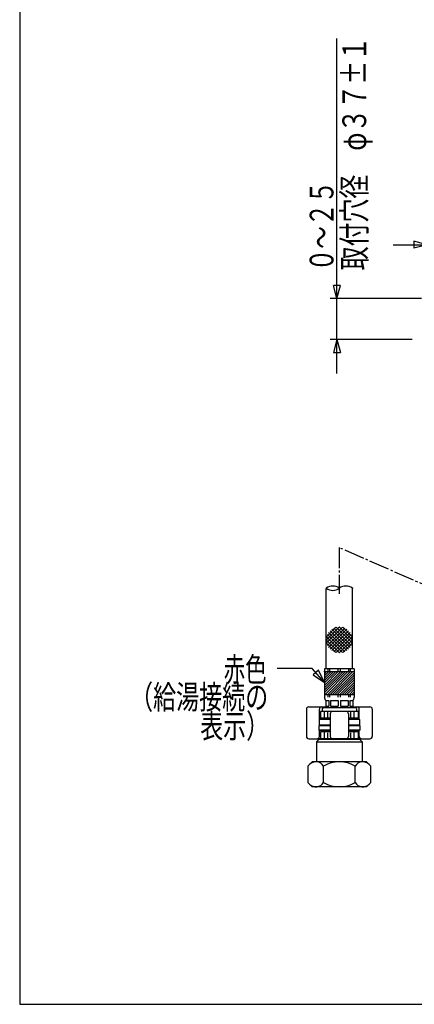
# Model space of a CAD drawing. Extents: x -560 to 592, y -417 to 413.
# Drawn here: x -560 to -386, y -417 to 17 of the extents above; entities that cross this region are included whole.
import ezdxf
from ezdxf.enums import TextEntityAlignment as Align

# ---------------------------------------------------------------- set-up
doc = ezdxf.new("R2010")
doc.units = 0
doc.linetypes.add('CENTER', pattern=[12, 9, -1, 1, -1])
for name, color, linetype in [('1', 7, 'CONTINUOUS'), ('2', 7, 'CONTINUOUS'), ('3', 7, 'CONTINUOUS')]:
    doc.layers.add(name, color=color, linetype=linetype)
doc.styles.get("Standard").update_dxf_attribs({"font": 'txt', "bigfont": 'BIGFONT'})
doc.dimstyles.get("Standard").update_dxf_attribs({"dimscale": 3, "dimtxt": 3.5, "dimasz": 2, "dimexe": 2, "dimexo": 1, "dimgap": 0.5, "dimtad": 1, "dimzin": 0, "dimcen": 0.09, "dimazin": 3, "dimtfac": 1, "dimtofl": 0, "dimtmove": 0, "dimatfit": 3})

# ---------------------------------------------------------------- blocks, each defined once
blk = doc.blocks.new('*D2')
at = {"layer": '3', "color": 2}
for p, q in [((-394.953258, -82.12393), (-288.453258, -82.12393)), ((-379.953258, -82.12393), (-385.748813, -80.571016)), ((-385.748813, -80.571016), (-385.748813, -83.676844)), ((-379.953258, -82.12393), (-385.748813, -83.676844)), ((-379.953258, -99.349298), (-379.953258, -79.12393)), ((-331.953258, -99.349298), (-331.953258, -79.12393)), ((-331.953258, -82.12393), (-326.157703, -80.571016)), ((-331.953258, -82.12393), (-326.157703, -83.676844)), ((-326.157703, -83.676844), (-326.157703, -80.571016))]:
    blk.add_line(p, q, dxfattribs=at)
blk.add_text('φ４８', height=10.5, dxfattribs=at).set_placement((-319.953258, -80.62393), (-290.553258, -80.62393), align=Align.FIT)

msp = doc.modelspace()

# ---------------------------------------------------------------- linework, layer by layer
at = {"layer": '1', "color": 3}
for p, q in [((-559.532355, 412.543151), (-559.532355, -416.957822)), ((-559.532355, -416.957822), (592.473578, -416.957822))]:
    msp.add_line(p, q, dxfattribs=at)
at = {"layer": '2', "color": 2, "linetype": 'CENTER'}
for p, q in [((-363.953259, -239.66636), (-418.641101, -215.643786)), ((-418.641101, -215.643786), (-418.641101, -236.013702))]:
    msp.add_line(p, q, dxfattribs=at)
at = {"layer": '2'}
for p, q in [((-424.391101, -269.054124), (-424.391101, -233.710325)), ((-424.391101, -269.054124), (-424.391101, -233.710325)), ((-412.891101, -269.054124), (-412.891101, -233.562265)), ((-412.891101, -269.054124), (-412.891101, -233.562265)), ((-412.141101, -269.054124), (-425.141101, -269.054124)), ((-425.141101, -269.054124), (-425.141101, -281.554124)), ((-412.141101, -269.054124), (-425.141101, -269.054124)), ((-425.141101, -269.054124), (-425.141101, -281.554124)), ((-412.141101, -269.054124), (-412.141101, -281.554124)), ((-412.141101, -269.054124), (-412.141101, -281.554124)), ((-425.141101, -270.304124), (-412.141101, -270.304124)), ((-425.141101, -270.304124), (-412.141101, -270.304124)), ((-425.141101, -280.304124), (-412.141101, -280.304124)), ((-425.141101, -280.304124), (-412.141101, -280.304124)), ((-432.141101, -285.854124), (-424.641101, -285.854124)), ((-432.141101, -285.854124), (-424.641101, -285.854124)), ((-426.141101, -286.554124), (-425.641101, -286.054124)), ((-426.141101, -286.554124), (-425.641101, -286.054124)), ((-425.641101, -286.054124), (-411.641101, -286.054124)), ((-425.641101, -286.054124), (-411.641101, -286.054124)), ((-424.641101, -283.054124), (-423.222538, -283.054124)), ((-424.641101, -283.054124), (-424.641101, -285.854124)), ((-424.641101, -283.054124), (-423.222538, -283.054124)), ((-424.641101, -283.054124), (-424.641101, -285.854124)), ((-424.641101, -285.554124), (-423.222538, -285.554124)), ((-424.641101, -285.554124), (-423.222538, -285.554124)), ((-424.620232, -283.054124), (-424.620232, -285.554124)), ((-424.620232, -283.054124), (-424.620232, -285.554124)), ((-423.222538, -283.054124), (-423.222538, -285.554124)), ((-423.222538, -283.054124), (-423.222538, -285.554124)), ((-422.515432, -283.054124), (-419.141101, -283.054124)), ((-422.515432, -283.054124), (-422.515432, -285.554124)), ((-422.515432, -283.054124), (-419.141101, -283.054124)), ((-422.515432, -283.054124), (-422.515432, -285.554124)), ((-422.515432, -285.554124), (-419.141101, -285.554124)), ((-422.515432, -285.554124), (-419.141101, -285.554124)), ((-419.141101, -283.054124), (-419.141101, -285.554124)), ((-419.141101, -283.054124), (-419.141101, -285.554124)), ((-418.141101, -283.054124), (-414.766771, -283.054124)), ((-418.141101, -283.054124), (-418.141101, -285.554124)), ((-418.141101, -283.054124), (-414.766771, -283.054124)), ((-418.141101, -283.054124), (-418.141101, -285.554124)), ((-418.141101, -285.554124), (-414.766771, -285.554124)), ((-418.141101, -285.554124), (-414.766771, -285.554124)), ((-414.766771, -283.054124), (-414.766771, -285.554124)), ((-414.766771, -283.054124), (-414.766771, -285.554124)), ((-414.059664, -283.054124), (-412.641101, -283.054124)), ((-414.059664, -283.054124), (-414.059664, -285.554124)), ((-414.059664, -283.054124), (-412.641101, -283.054124)), ((-414.059664, -283.054124), (-414.059664, -285.554124)), ((-414.059664, -285.554124), (-412.641101, -285.554124)), ((-414.059664, -285.554124), (-412.641101, -285.554124)), ((-412.661971, -283.054124), (-412.661971, -285.554124)), ((-412.661971, -283.054124), (-412.661971, -285.554124)), ((-412.641101, -283.054124), (-412.641101, -285.854124)), ((-412.641101, -283.054124), (-412.641101, -285.854124)), ((-412.641101, -285.854124), (-405.141101, -285.854124)), ((-412.641101, -285.854124), (-405.141101, -285.854124)), ((-411.141101, -286.554124), (-411.641101, -286.054124)), ((-411.141101, -286.554124), (-411.641101, -286.054124)), ((-433.141101, -286.854124), (-433.141101, -298.854124)), ((-433.141101, -286.854124), (-433.141101, -298.854124)), ((-427.441101, -291.354124), (-427.441101, -286.854124)), ((-427.441101, -291.354124), (-427.441101, -286.854124)), ((-410.341101, -287.854124), (-426.941101, -287.854124)), ((-426.941101, -287.854124), (-426.941101, -290.854124)), ((-410.341101, -287.854124), (-426.941101, -287.854124)), ((-426.941101, -287.854124), (-426.941101, -290.854124)), ((-426.141101, -286.554124), (-426.141101, -287.853502)), ((-426.141101, -286.554124), (-426.141101, -287.853502)), ((-422.641101, -288.854124), (-422.641101, -298.854124)), ((-422.641101, -288.854124), (-422.641101, -298.854124)), ((-414.641101, -288.854124), (-414.641101, -298.854124)), ((-414.641101, -288.854124), (-414.641101, -298.854124)), ((-411.141101, -286.554124), (-411.141101, -287.853502)), ((-411.141101, -286.554124), (-411.141101, -287.853502)), ((-410.341101, -287.854124), (-410.341101, -290.854124)), ((-410.341101, -287.854124), (-410.341101, -290.854124)), ((-409.841101, -291.354124), (-409.841101, -286.854124)), ((-409.841101, -291.354124), (-409.841101, -286.854124)), ((-404.141101, -286.854124), (-404.141101, -298.854124)), ((-404.141101, -286.854124), (-404.141101, -298.854124)), ((-427.441101, -294.054124), (-427.641101, -294.254124)), ((-427.441101, -294.054124), (-427.641101, -294.254124)), ((-427.641101, -294.254124), (-427.641101, -296.054124)), ((-422.641101, -294.254124), (-427.641101, -294.254124)), ((-427.641101, -294.254124), (-427.641101, -296.054124)), ((-422.641101, -294.254124), (-427.641101, -294.254124)), ((-427.341101, -291.254124), (-427.541101, -291.454124)), ((-427.341101, -291.254124), (-427.541101, -291.454124)), ((-427.341101, -291.254759), (-427.541101, -291.454759)), ((-427.341101, -291.254759), (-427.541101, -291.454759)), ((-427.541101, -291.454124), (-427.541101, -293.854124)), ((-422.641101, -291.454124), (-427.541101, -291.454124)), ((-427.541101, -291.454124), (-427.541101, -293.854124)), ((-422.641101, -291.454124), (-427.541101, -291.454124)), ((-427.541101, -291.454759), (-427.541101, -293.854759)), ((-427.541101, -291.454759), (-427.541101, -293.854759)), ((-422.641101, -293.854124), (-427.541101, -293.854124)), ((-422.641101, -293.854124), (-427.541101, -293.854124)), ((-427.341101, -294.054759), (-427.541101, -293.854759)), ((-427.341101, -294.054759), (-427.541101, -293.854759)), ((-422.641101, -294.054124), (-427.441101, -294.054124)), ((-422.641101, -294.054124), (-427.441101, -294.054124)), ((-422.641101, -291.254124), (-427.341101, -291.254124)), ((-422.641101, -291.254124), (-427.341101, -291.254124)), ((-422.641101, -290.854124), (-426.941101, -290.854124)), ((-422.641101, -290.854124), (-426.941101, -290.854124)), ((-426.141101, -291.254759), (-426.141101, -290.853502)), ((-426.141101, -291.254759), (-426.141101, -290.853502)), ((-426.141101, -291.254124), (-426.141101, -290.854124)), ((-426.141101, -291.254124), (-426.141101, -290.854124)), ((-410.341101, -290.854124), (-414.641101, -290.854124)), ((-410.341101, -290.854124), (-414.641101, -290.854124)), ((-409.941101, -291.254124), (-414.641101, -291.254124)), ((-409.941101, -291.254124), (-414.641101, -291.254124)), ((-409.741101, -291.454124), (-414.641101, -291.454124)), ((-409.741101, -291.454124), (-414.641101, -291.454124)), ((-409.741101, -293.854124), (-414.641101, -293.854124)), ((-409.741101, -293.854124), (-414.641101, -293.854124)), ((-409.841101, -294.054124), (-414.641101, -294.054124)), ((-409.841101, -294.054124), (-414.641101, -294.054124)), ((-409.641101, -294.254124), (-414.641101, -294.254124)), ((-409.641101, -294.254124), (-414.641101, -294.254124)), ((-411.141101, -291.254124), (-411.141101, -290.854124)), ((-411.141101, -291.254124), (-411.141101, -290.854124)), ((-409.941101, -291.254124), (-409.741101, -291.454124)), ((-409.941101, -291.254124), (-409.741101, -291.454124)), ((-409.941101, -294.054124), (-409.741101, -293.854124)), ((-409.941101, -294.054124), (-409.741101, -293.854124)), ((-409.841101, -294.054124), (-409.641101, -294.254124)), ((-409.841101, -294.054124), (-409.641101, -294.254124)), ((-409.741101, -291.454124), (-409.741101, -293.854124)), ((-409.741101, -291.454124), (-409.741101, -293.854124)), ((-409.641101, -294.254124), (-409.641101, -296.054124)), ((-409.641101, -294.254124), (-409.641101, -296.054124)), ((-427.641101, -296.054124), (-427.441101, -296.254124)), ((-422.641101, -296.054124), (-427.641101, -296.054124)), ((-427.641101, -296.054124), (-427.441101, -296.254124)), ((-422.641101, -296.054124), (-427.641101, -296.054124)), ((-427.441101, -298.854124), (-427.441101, -296.254124)), ((-422.641101, -296.254124), (-427.441101, -296.254124)), ((-427.441101, -298.854124), (-427.441101, -296.254124)), ((-422.641101, -296.254124), (-427.441101, -296.254124)), ((-422.641101, -296.854124), (-426.941101, -296.854124)), ((-426.941101, -296.854124), (-426.941101, -299.854124)), ((-422.641101, -296.854124), (-426.941101, -296.854124)), ((-426.941101, -296.854124), (-426.941101, -299.854124)), ((-426.141101, -296.854124), (-426.141101, -296.254124)), ((-426.141101, -296.854124), (-426.141101, -296.254124)), ((-409.641101, -296.054124), (-414.641101, -296.054124)), ((-409.641101, -296.054124), (-414.641101, -296.054124)), ((-409.841101, -296.254124), (-414.641101, -296.254124)), ((-409.841101, -296.254124), (-414.641101, -296.254124)), ((-410.341101, -296.854124), (-414.641101, -296.854124)), ((-410.341101, -296.854124), (-414.641101, -296.854124)), ((-411.141101, -296.854124), (-411.141101, -296.254124)), ((-411.141101, -296.854124), (-411.141101, -296.254124)), ((-410.341101, -296.854124), (-410.341101, -299.854124)), ((-410.341101, -296.854124), (-410.341101, -299.854124)), ((-409.641101, -296.054124), (-409.841101, -296.254124)), ((-409.641101, -296.054124), (-409.841101, -296.254124)), ((-409.841101, -298.854124), (-409.841101, -296.254124)), ((-409.841101, -298.854124), (-409.841101, -296.254124)), ((-432.141101, -299.854124), (-426.141101, -299.854124)), ((-432.141101, -299.854124), (-426.141101, -299.854124)), ((-427.640836, -300.253375), (-428.640836, -301.253375)), ((-427.640836, -300.253375), (-428.640836, -301.253375)), ((-428.640836, -301.253375), (-408.640836, -301.253375)), ((-428.640836, -301.253375), (-428.640836, -310.053375)), ((-428.640836, -301.253375), (-408.640836, -301.253375)), ((-428.640836, -301.253375), (-428.640836, -310.053375)), ((-409.641101, -299.854124), (-427.641101, -299.854124)), ((-409.641101, -299.854124), (-427.641101, -299.854124)), ((-409.640836, -300.253375), (-427.640836, -300.253375)), ((-409.640836, -300.253375), (-427.640836, -300.253375)), ((-426.141101, -300.254124), (-426.141101, -299.854124)), ((-426.141101, -300.254124), (-426.141101, -299.854124)), ((-411.141101, -300.254124), (-411.141101, -299.854124)), ((-411.141101, -300.254124), (-411.141101, -299.854124)), ((-410.341101, -299.854124), (-405.141101, -299.854124)), ((-410.341101, -299.854124), (-405.141101, -299.854124)), ((-409.640836, -300.253375), (-408.640836, -301.253375)), ((-409.640836, -300.253375), (-408.640836, -301.253375)), ((-408.640836, -301.253375), (-408.640836, -310.053375)), ((-408.640836, -301.253375), (-408.640836, -310.053375)), ((-430.640836, -310.053375), (-432.497242, -311.909782)), ((-430.640836, -310.053375), (-432.497242, -311.909782)), ((-432.497242, -311.909782), (-432.497242, -319.196969)), ((-432.497242, -311.909782), (-432.497242, -319.196969)), ((-408.313969, -310.053375), (-430.640836, -310.053375)), ((-406.640836, -310.053375), (-430.640836, -310.053375)), ((-408.313969, -310.053375), (-430.640836, -310.053375)), ((-406.640836, -310.053375), (-430.640836, -310.053375)), ((-425.569039, -319.196969), (-425.569039, -311.909782)), ((-425.569039, -319.196969), (-425.569039, -311.909782)), ((-411.712633, -319.196969), (-411.712633, -311.909782)), ((-411.712633, -319.196969), (-411.712633, -311.909782)), ((-406.640836, -310.053375), (-404.784429, -311.909782)), ((-406.640836, -310.053375), (-404.784429, -311.909782)), ((-404.784429, -319.196969), (-404.784429, -311.909782)), ((-404.784429, -319.196969), (-404.784429, -311.909782)), ((-430.640836, -321.053375), (-432.497242, -319.196969)), ((-430.640836, -321.053375), (-432.497242, -319.196969)), ((-406.640836, -321.053375), (-430.640836, -321.053375)), ((-406.640836, -321.053375), (-430.640836, -321.053375)), ((-406.640836, -321.053375), (-404.784429, -319.196969)), ((-406.640836, -321.053375), (-404.784429, -319.196969))]:
    msp.add_line(p, q, dxfattribs=at)
at = {"layer": '2', "color": 2}
for p, q in [((-424.390359, -256.397098), (-418.548698, -250.555437)), ((-424.390359, -256.397098), (-418.548698, -250.555437)), ((-424.231031, -257.651983), (-417.293812, -250.714765)), ((-424.231031, -257.651983), (-417.293812, -250.714765)), ((-424.184433, -254.776958), (-420.168838, -250.761363)), ((-424.184433, -254.776958), (-420.168838, -250.761363)), ((-423.867303, -258.702469), (-416.243327, -251.078493)), ((-423.867303, -258.702469), (-416.243327, -251.078493)), ((-423.352112, -259.601492), (-415.344304, -251.593683)), ((-423.352112, -259.601492), (-415.344304, -251.593683)), ((-421.937899, -251.593683), (-413.93009, -259.601492)), ((-421.937899, -251.593683), (-413.93009, -259.601492)), ((-421.038875, -251.078493), (-413.4149, -258.702469)), ((-421.038875, -251.078493), (-413.4149, -258.702469)), ((-419.98839, -250.714765), (-413.051172, -257.651983)), ((-419.98839, -250.714765), (-413.051172, -257.651983)), ((-418.733505, -250.555437), (-412.891844, -256.397098)), ((-418.733505, -250.555437), (-412.891844, -256.397098)), ((-417.113365, -250.761363), (-413.09777, -254.776958)), ((-417.113365, -250.761363), (-413.09777, -254.776958)), ((-424.231031, -254.957406), (-417.293812, -261.894624)), ((-424.231031, -254.957406), (-417.293812, -261.894624)), ((-423.867303, -253.90692), (-416.243327, -261.530896)), ((-423.867303, -253.90692), (-416.243327, -261.530896)), ((-423.352112, -253.007897), (-415.344304, -261.015706)), ((-423.352112, -253.007897), (-415.344304, -261.015706)), ((-422.706965, -260.370558), (-414.575237, -252.23883)), ((-422.706965, -252.23883), (-414.575237, -260.370558)), ((-422.706965, -260.370558), (-414.575237, -252.23883)), ((-422.706965, -252.23883), (-414.575237, -260.370558)), ((-421.937899, -261.015706), (-413.93009, -253.007897)), ((-421.937899, -261.015706), (-413.93009, -253.007897)), ((-421.038875, -261.530896), (-413.4149, -253.90692)), ((-421.038875, -261.530896), (-413.4149, -253.90692)), ((-419.98839, -261.894624), (-413.051172, -254.957406)), ((-419.98839, -261.894624), (-413.051172, -254.957406)), ((-424.390359, -256.212291), (-418.548698, -262.053952)), ((-424.390359, -256.212291), (-418.548698, -262.053952)), ((-424.184433, -257.832431), (-420.168838, -261.848026)), ((-424.184433, -257.832431), (-420.168838, -261.848026)), ((-418.733505, -262.053952), (-412.891844, -256.212291)), ((-418.733505, -262.053952), (-412.891844, -256.212291)), ((-417.113365, -261.848026), (-413.09777, -257.832431)), ((-417.113365, -261.848026), (-413.09777, -257.832431)), ((-425.121842, -269.054124), (-425.121842, -281.554124)), ((-425.121842, -269.054124), (-425.121842, -281.554124)), ((-423.57723, -270.304124), (-423.57723, -269.054124)), ((-423.57723, -270.304124), (-423.57723, -269.054124)), ((-422.870124, -270.304124), (-422.870124, -269.054124)), ((-422.870124, -270.304124), (-422.870124, -269.054124)), ((-419.141101, -270.304124), (-419.141101, -269.054124)), ((-419.141101, -270.304124), (-419.141101, -269.054124)), ((-418.141101, -270.304124), (-418.141101, -269.054124)), ((-418.141101, -270.304124), (-418.141101, -269.054124)), ((-414.412079, -270.304124), (-414.412079, -269.054124)), ((-414.412079, -270.304124), (-414.412079, -269.054124)), ((-413.704972, -270.304124), (-413.704972, -269.054124)), ((-413.704972, -270.304124), (-413.704972, -269.054124)), ((-420.141101, -270.304124), (-425.141101, -275.304124)), ((-419.080441, -270.304124), (-425.141101, -276.364784)), ((-418.019781, -270.304124), (-425.141101, -277.425444)), ((-416.959121, -270.304124), (-425.141101, -278.486104)), ((-415.898461, -270.304124), (-425.141101, -279.546764)), ((-421.201762, -270.304124), (-425.141101, -274.243464)), ((-422.262422, -270.304124), (-425.141101, -273.182803)), ((-423.323082, -270.304124), (-425.141101, -272.122143)), ((-424.383742, -270.304124), (-425.141101, -271.061483)), ((-420.141101, -270.304124), (-425.141101, -275.304124)), ((-419.080441, -270.304124), (-425.141101, -276.364784)), ((-418.019781, -270.304124), (-425.141101, -277.425444)), ((-416.959121, -270.304124), (-425.141101, -278.486104)), ((-415.898461, -270.304124), (-425.141101, -279.546764)), ((-421.201762, -270.304124), (-425.141101, -274.243464)), ((-422.262422, -270.304124), (-425.141101, -273.182803)), ((-423.323082, -270.304124), (-425.141101, -272.122143)), ((-424.383742, -270.304124), (-425.141101, -271.061483)), ((-414.8378, -270.304124), (-424.8378, -280.304124)), ((-414.8378, -270.304124), (-424.8378, -280.304124)), ((-413.77714, -270.304124), (-423.77714, -280.304124)), ((-413.77714, -270.304124), (-423.77714, -280.304124)), ((-412.71648, -270.304124), (-422.71648, -280.304124)), ((-412.71648, -270.304124), (-422.71648, -280.304124)), ((-412.141101, -270.789405), (-421.65582, -280.304124)), ((-412.141101, -270.789405), (-421.65582, -280.304124)), ((-412.141101, -271.850065), (-420.59516, -280.304124)), ((-412.141101, -271.850065), (-420.59516, -280.304124)), ((-412.141101, -272.910725), (-419.5345, -280.304124)), ((-412.141101, -272.910725), (-419.5345, -280.304124)), ((-412.141101, -273.971386), (-418.473839, -280.304124)), ((-412.141101, -273.971386), (-418.473839, -280.304124)), ((-412.141101, -275.032046), (-417.413179, -280.304124)), ((-412.141101, -275.032046), (-417.413179, -280.304124)), ((-412.141101, -276.092706), (-416.352519, -280.304124)), ((-412.141101, -276.092706), (-416.352519, -280.304124)), ((-412.141101, -277.153366), (-415.291859, -280.304124)), ((-412.141101, -277.153366), (-415.291859, -280.304124)), ((-423.57723, -281.554124), (-423.57723, -280.304124)), ((-423.57723, -281.554124), (-423.57723, -280.304124)), ((-422.870124, -281.554124), (-422.870124, -280.304124)), ((-422.870124, -281.554124), (-422.870124, -280.304124)), ((-419.141101, -281.554124), (-419.141101, -280.304124)), ((-419.141101, -281.554124), (-419.141101, -280.304124)), ((-418.141101, -281.554124), (-418.141101, -280.304124)), ((-418.141101, -281.554124), (-418.141101, -280.304124)), ((-414.412079, -281.554124), (-414.412079, -280.304124)), ((-414.412079, -281.554124), (-414.412079, -280.304124)), ((-412.141101, -278.214026), (-414.231199, -280.304124)), ((-412.141101, -278.214026), (-414.231199, -280.304124)), ((-413.704972, -281.554124), (-413.704972, -280.304124)), ((-413.704972, -281.554124), (-413.704972, -280.304124)), ((-412.141101, -279.274686), (-413.170539, -280.304124)), ((-412.141101, -279.274686), (-413.170539, -280.304124)), ((-425.140962, -290.854124), (-425.140962, -287.854124)), ((-425.140962, -290.854124), (-425.140962, -287.854124)), ((-423.641102, -290.592937), (-423.641101, -288.160732)), ((-423.641102, -290.592937), (-423.641101, -288.160732)), ((-413.641101, -290.550259), (-413.641101, -288.081211)), ((-413.641101, -290.550259), (-413.641101, -288.081211)), ((-412.141241, -290.854124), (-412.141241, -287.854124)), ((-412.141241, -290.854124), (-412.141241, -287.854124)), ((-425.140962, -299.853502), (-425.140962, -296.853502)), ((-425.140962, -299.853502), (-425.140962, -296.853502)), ((-423.641101, -299.554707), (-423.641101, -297.249485)), ((-423.641101, -299.554707), (-423.641101, -297.249485)), ((-413.641101, -299.554707), (-413.641101, -297.249485)), ((-413.641101, -299.554707), (-413.641101, -297.249485)), ((-412.141241, -299.853502), (-412.141241, -296.853502)), ((-412.141241, -299.853502), (-412.141241, -296.853502))]:
    msp.add_line(p, q, dxfattribs=at)
at = {"layer": '2'}
for centre, radius, start, end in [((-421.516101, -237.376144), 4.791667, 53.130102, 126.869898), ((-421.516101, -229.709477), 4.791667, 233.130102, 306.869898), ((-415.766101, -237.376144), 4.791667, 53.130102, 126.869898), ((-422.641101, -281.554124), 2.5, 180, 216.869898), ((-422.641101, -281.554124), 2.5, 180, 216.869898), ((-414.641101, -281.554124), 2.5, 323.130102, 360), ((-414.641101, -281.554124), 2.5, 323.130102, 360), ((-432.141101, -286.854124), 1, 90, 180), ((-432.141101, -286.854124), 1, 90, 180), ((-426.441101, -286.854124), 1, 90, 180), ((-426.441101, -286.854124), 1, 90, 180), ((-424.441101, -285.854124), 0.2, 180, 270), ((-424.441101, -285.854124), 0.2, 180, 270), ((-412.841101, -285.854124), 0.2, 270, 360), ((-412.841101, -285.854124), 0.2, 270, 360), ((-410.841101, -286.854124), 1, 0, 90), ((-410.841101, -286.854124), 1, 0, 90), ((-410.841101, -286.854124), 1, 0, 90), ((-410.841101, -286.854124), 1, 0, 90), ((-405.141101, -286.854124), 1, 0, 90), ((-405.141101, -286.854124), 1, 0, 90), ((-421.641101, -288.854124), 1, 90, 180), ((-421.641101, -288.854124), 1, 90, 180), ((-415.641101, -288.854124), 1, 0, 90), ((-415.641101, -288.854124), 1, 0, 90), ((-432.141101, -298.854124), 1, 180, 270), ((-432.141101, -298.854124), 1, 180, 270), ((-428.441101, -298.854124), 1, 270, 0), ((-428.441101, -298.854124), 1, 270, 0), ((-421.641101, -298.854124), 1, 180, 270), ((-421.641101, -298.854124), 1, 180, 270), ((-415.641101, -298.854124), 1, 270, 0), ((-415.641101, -298.854124), 1, 270, 0), ((-408.841101, -298.854124), 1, 180, 270), ((-408.841101, -298.854124), 1, 180, 270), ((-405.141101, -298.854124), 1, 270, 360), ((-405.141101, -298.854124), 1, 270, 360), ((-428.967703, -314.092675), 4.039299, 32.711809, 135), ((-428.967703, -314.092675), 4.039299, 32.711809, 135), ((-418.640836, -323.909782), 13.856406, 60, 120), ((-418.640836, -323.909782), 13.856406, 60, 120), ((-408.313969, -314.092675), 4.039299, 45, 147.288191), ((-408.313969, -314.092675), 4.039299, 45, 147.288191), ((-428.967703, -317.014076), 4.039299, 225, 327.288191), ((-428.967703, -317.014076), 4.039299, 225, 327.288191), ((-418.640836, -307.196969), 13.856406, 240, 300), ((-418.640836, -307.196969), 13.856406, 240, 300), ((-408.313969, -317.014076), 4.039299, 212.711809, 315), ((-408.313969, -317.014076), 4.039299, 212.711809, 315)]:
    msp.add_arc(centre, radius, start, end, dxfattribs=at)
for p in [(-412.891101, -233.562265), (-425.141101, -270.304124), (-425.141101, -270.304124)]:
    msp.add_point(p, dxfattribs=at)
at = {"layer": '3', "color": 2}
for p, q in [((-419.71006, -138.849298), (-419.71006, 8.822823)), ((-419.71006, -105.849298), (-421.262974, -100.053743)), ((-418.157146, -100.053743), (-421.262974, -100.053743)), ((-419.71006, -105.849298), (-418.157146, -100.053743)), ((-382.453258, -105.849298), (-422.71006, -105.849298)), ((-386.541258, -123.849298), (-422.71006, -123.849298)), ((-419.71006, -123.849298), (-421.262974, -129.644853)), ((-419.71006, -123.849298), (-418.157146, -129.644853)), ((-421.262974, -129.644853), (-418.157146, -129.644853)), ((-429.014677, -270.715756), (-430.16978, -271.753678)), ((-430.16978, -271.753678), (-425.141101, -275.026657)), ((-427.859575, -269.677835), (-429.014677, -270.715756)), ((-425.141101, -275.026657), (-427.859575, -269.677835))]:
    msp.add_line(p, q, dxfattribs=at)
msp.add_lwpolyline([(-425.141101, -275.026657), (-430.678711, -268.863853), (-446.090973, -268.863853)], dxfattribs=at)

# ---------------------------------------------------------------- texts
at = {"layer": '3'}
for s, p, p2 in [('取付穴径\u3000φ３７±１', (-406.802292, -93.373907), (-406.802292, 9.526093)), ('０～２５', (-421.21006, -93.849298), (-421.21006, -53.949298))]:
    msp.add_text(s, height=10.5, rotation=90, dxfattribs=at).set_placement(p, p2, align=Align.FIT)
for s, p, p2 in [('赤色', (-469.615118, -274.570853), (-450.715118, -274.570853)), ('（給湯接続の', (-510.892531, -286.756033), (-449.992531, -286.756033)), ('\u3000\u3000\u3000表示）', (-510.443399, -299.519024), (-449.543399, -299.519024))]:
    msp.add_text(s, height=10.5, dxfattribs=at).set_placement(p, p2, align=Align.FIT)

# ---------------------------------------------------------------- dimensions: what is measured, and where the dimension line sits
at = {"layer": '3', "color": 2}
dim = msp.add_aligned_dim(p1=(-379.953258, -102.349298), p2=(-331.953258, -102.349298), distance=20.225368, dimstyle='Standard', dxfattribs=at)
dim.commit()
dim.dimension.update_dxf_attribs({"geometry": '*D2', "text_midpoint": (-304.203258, -75.37393)})

doc.saveas('drawing.dxf')
